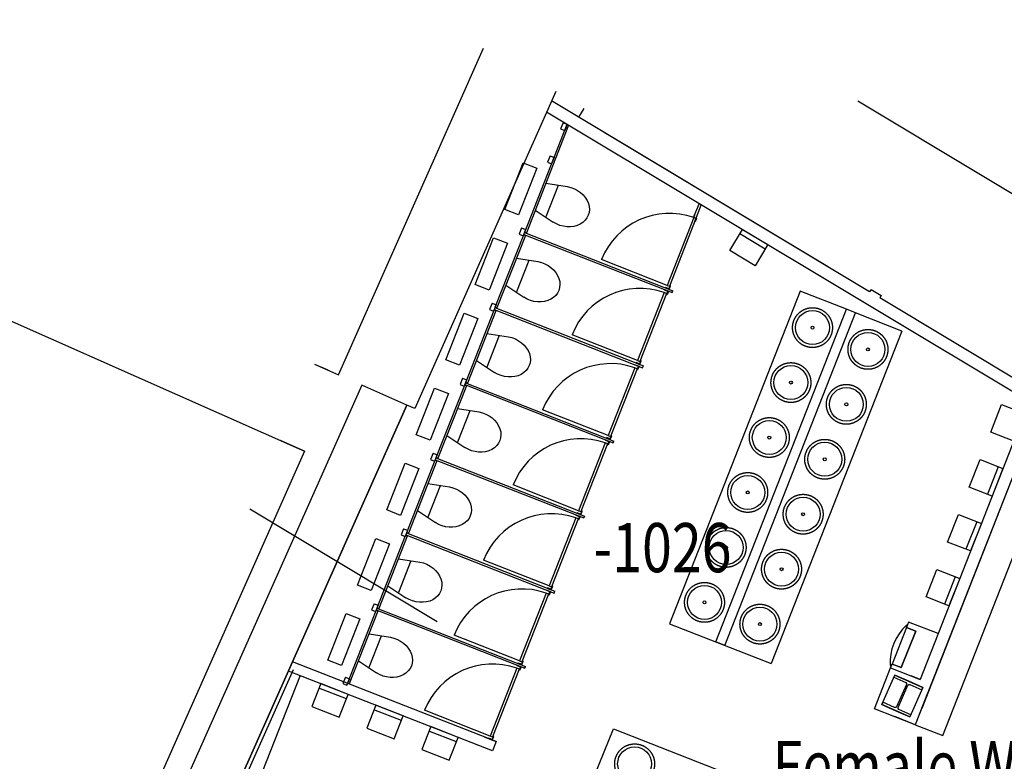
# Model space of a CAD drawing. Extents: x -131690 to 10222, y 15307 to 115674.
# Drawn here: x -83052 to -73051, y 37808 to 45345 of the extents above; entities that cross this region are included whole.
import ezdxf

# ---------------------------------------------------------------- set-up
doc = ezdxf.new("R2010")
doc.units = 0
for name, pattern in [('DGN_STYLE_3', [14000, 10000, -4000]), ('DGN_STYLE_4', [16010, 8000, -4000, 10, -4000]), ('DGN_STYLE_5', [7000, 3000, -4000])]:
    doc.linetypes.add(name, pattern=pattern)
doc.layers.get('0').update_dxf_attribs({"linetype": 'CONTINUOUS'})
for name, color, linetype in [('0230TN_ROOM_NAMES_-_NUMBER', 11, 'CONTINUOUS'), ('0410HN_SOLID_FILL_HATCHING', 71, 'CONTINUOUS'), ('0504GN_EXISTING_BUILDINGS_', 83, 'CONTINUOUS'), ('0635TN_ROOM_NUMBERS', 115, 'CONTINUOUS'), ('0750DN_2_5MM_DIMS_AT_SCALE', 41, 'CONTINUOUS'), ('0920GN_PEN2', 201, 'CONTINUOUS'), ('2000GN_PRIMARY_ELEMENTS_GE', 33, 'CONTINUOUS'), ('2200GN_INTERNAL_WALLS_GENE', 7, 'CONTINUOUS'), ('2236GN_DRY_LINE_PARTITIONS', 51, 'CONTINUOUS'), ('2400GN_STAIRS', 7, 'CONTINUOUS'), ('2820GN_CONCRETE_COLUMNS-WA', 71, 'CONTINUOUS'), ('7020GN_SANITARY_FITTINGS', 131, 'CONTINUOUS'), ('7020GN_SANITARY_FITTINGS__', 131, 'CONTINUOUS')]:
    doc.layers.add(name, color=color, linetype=linetype)
doc.styles.add('2_5__1_200', font='arial.ttf', dxfattribs={"width": 0.8, "height": 500})

# ---------------------------------------------------------------- blocks, each defined once
blk = doc.blocks.new('*U56')
at = {"linetype": 'CONTINUOUS', "ltscale": 10000}
for p, q in [((-19324.8, -23645.2), (-19190.3, -23704.9)), ((-19425.3, -24530.5), (-19670, -24421.9))]:
    blk.add_line(p, q, dxfattribs=at)
at = {"linetype": 'DGN_STYLE_4'}
blk.add_line((-18078.2, -26264.1), (-19980.7, -25121.1), dxfattribs=at)
at = {"layer": '0410HN_SOLID_FILL_HATCHING'}
blk.add_line((-21097.2, -30151.8), (-18385.8, -24061.9), dxfattribs=at)
at = {"layer": '0410HN_SOLID_FILL_HATCHING', "flags": 128}
blk.add_lwpolyline([(-18385.8, -24061.9), (-18842.6, -23858.5), (-21760.3, -30411.9)], dxfattribs=at)
at = {"layer": '0504GN_EXISTING_BUILDINGS_'}
for p, q in [((-16873.7, -20876), (-18303.6, -24098.3)), ((-18303.6, -24098.3), (-18385.8, -24061.9))]:
    blk.add_line(p, q, dxfattribs=at)
at = {"layer": '0504GN_EXISTING_BUILDINGS_', "flags": 128}
for points in [[(7525.5, 1310.8), (-1445.5, -28398.8), (-13804.6, -20974.1)], [(-19324.8, -23645.2), (-19080.6, -23753.6), (-17608.5, -20436.4)]]:
    blk.add_lwpolyline(points, dxfattribs=at)
at = {"layer": '0750DN_2_5MM_DIMS_AT_SCALE', "color": 7, "linetype": 'CONTINUOUS'}
for p, q in [((-13310.1, -26903.1), (-13410.9, -27128.3)), ((-13310.1, -26903.1), (-13410.9, -27128.3)), ((-13310.1, -26903.1), (-13410.9, -27128.3)), ((-13396.6, -27134.8), (-13295.7, -26909.5)), ((-13396.6, -27134.8), (-13295.7, -26909.5)), ((-13396.6, -27134.8), (-13295.7, -26909.5))]:
    blk.add_line(p, q, dxfattribs=at)
at = {"layer": '0750DN_2_5MM_DIMS_AT_SCALE', "color": 7, "linetype": 'CONTINUOUS', "flags": 128}
for points in [[(-13275.7, -26901.8), (-13155, -26955.9), (-13144.7, -26933.1), (-13286.5, -26869.6), (-13428.2, -26806.1), (-13438.4, -26829), (-13317.7, -26883)], [(-13275.7, -26901.8), (-13155, -26955.9), (-13144.7, -26933.1), (-13286.5, -26869.6), (-13428.2, -26806.1), (-13438.4, -26829), (-13317.7, -26883)], [(-13275.7, -26901.8), (-13155, -26955.9), (-13144.7, -26933.1), (-13286.5, -26869.6), (-13428.2, -26806.1), (-13438.4, -26829), (-13317.7, -26883)], [(-13431, -27136), (-13551.7, -27082), (-13561.9, -27104.8), (-13420.2, -27168.2)], [(-13431, -27136), (-13551.7, -27082), (-13561.9, -27104.8), (-13420.2, -27168.2)], [(-13431, -27136), (-13551.7, -27082), (-13561.9, -27104.8), (-13420.2, -27168.2)], [(-13420.2, -27168.2), (-13278.4, -27231.7), (-13268.2, -27208.9), (-13388.9, -27154.8)], [(-13420.2, -27168.2), (-13278.4, -27231.7), (-13268.2, -27208.9), (-13388.9, -27154.8)], [(-13420.2, -27168.2), (-13278.4, -27231.7), (-13268.2, -27208.9), (-13388.9, -27154.8)]]:
    blk.add_lwpolyline(points, dxfattribs=at)
at = {"layer": '0750DN_2_5MM_DIMS_AT_SCALE', "color": 7, "linetype": 'CONTINUOUS', "extrusion": (0, 0, -1)}
for centre, start, end in [((13323.9, -26896.9), 114.12064, 204.11798), ((13323.9, -26896.9), 114.12064, 204.11798), ((13323.9, -26896.9), 114.12064, 204.11798), ((13281.9, -26915.7), 24.12064, 114.11798), ((13281.9, -26915.7), 24.12064, 114.11798), ((13281.9, -26915.7), 24.12064, 114.11798), ((13424.8, -27122.1), 204.12064, 294.11798), ((13424.8, -27122.1), 204.12064, 294.11798), ((13424.8, -27122.1), 204.12064, 294.11798), ((13382.7, -27141), 294.12064, 24.11798), ((13382.7, -27141), 294.12064, 24.11798), ((13382.7, -27141), 294.12064, 24.11798)]:
    blk.add_arc(centre, 15.2, start, end, dxfattribs=at)
at = {"layer": '0920GN_PEN2', "flags": 128}
blk.add_lwpolyline([(70661.5, 16053.1), (41261.5, 16053.1), (13738.3, 23442.8), (14026.4, 24397.1), (-28896.3, 50183.4), (-38688.5, 36585.2), (-49805.7, 24336.6), (-70956.3, 6206), (-67089.2, 3636.6), (-64812.6, 5024.9), (-54480.8, -11821.9), (-50389.6, -9404.5), (-33389.8, -19617.2), (-32781, -18603.8), (-19425.3, -24530.5)], dxfattribs=at)
at = {"layer": '2000GN_PRIMARY_ELEMENTS_GE'}
blk.add_line((-19425.3, -24530.5), (-22061.6, -30471.3), dxfattribs=at)
at = {"layer": '2200GN_INTERNAL_WALLS_GENE'}
for p, q in [((-13685, -22911.2), (-16916, -20971.4)), ((-13685.6, -23053.2), (-16965.9, -21083.8)), ((-14113.7, -22653.8), (-16814.3, -21032.5)), ((-13670.1, -22886.4), (-13685, -22911.2)), ((-13670.1, -22886.4), (-13567.2, -22948.2)), ((-13567.2, -22948.2), (-13582.1, -22973)), ((-10881, -24594.4), (-13582.1, -22973)), ((-15248.7, -26468.1), (-13920.6, -23088.2)), ((-13827.6, -23124.8), (-13920.6, -23088.2)), ((-12064.4, -24026.3), (-13685.6, -23053.2)), ((-15155.6, -26504.6), (-13827.6, -23124.8)), ((-11958.3, -24090), (-13221.5, -27310.3)), ((-12064.4, -24026.3), (-13172, -26850.6)), ((-12064.7, -24027), (-13172, -26850.6)), ((-11958.3, -24090), (-13156.4, -27144.9)), ((-15155.6, -26504.6), (-15248.7, -26468.1)), ((-17479.4, -27480.1), (-19546, -26671.6)), ((-17516.6, -27575.1), (-19587.5, -26764.9)), ((-13635, -27147.8), (-13471.9, -26732.8)), ((-13471.9, -26732.8), (-13172, -26850.6)), ((-13172, -26850.6), (-13264.9, -26813.6)), ((-13221.5, -27310.3), (-13635, -27147.8)), ((-13221.5, -27310.3), (-13427.7, -27228.1)), ((-17479.4, -27480.1), (-17516.6, -27575.1))]:
    blk.add_line(p, q, dxfattribs=at)
at = {"layer": '2200GN_INTERNAL_WALLS_GENE', "linetype": 'DGN_STYLE_3'}
blk.add_line((-13310.3, -26321.7), (-13456.7, -26694), dxfattribs=at)
at = {"layer": '2200GN_INTERNAL_WALLS_GENE', "flags": 128}
for points in [[(-13221.5, -27310.3), (-12942.2, -27420), (-11695.7, -24247.6)], [(-12989.4, -26385), (-13289.1, -26267.4), (-13310.3, -26321.7), (-13217.3, -26358.3), (-13363.6, -26730.6), (-13456.7, -26694)], [(-13471.9, -26732.8), (-13456.7, -26694), (-13456.7, -26694)], [(-13095.7, -26990.2), (-13221.5, -27310.3), (-13635, -27147.8), (-13471.9, -26732.8), (-13172, -26850.7)]]:
    blk.add_lwpolyline(points, dxfattribs=at)
blk.add_lwpolyline([(-13428.2, -26806.1), (-13144.7, -26933.1), (-13278.4, -27231.7), (-13561.9, -27104.8), (-13428.2, -26806.1)], close=True, dxfattribs=at)
blk.add_lwpolyline([(-13428.2, -26806.1), (-13144.7, -26933.1), (-13278.4, -27231.7), (-13561.9, -27104.8), (-13428.2, -26806.1)], close=True, dxfattribs=at)
at = {"layer": '2236GN_DRY_LINE_PARTITIONS'}
for p, q in [((-16587.5, -21047.2), (-16641.1, -21136.5)), ((-20266.8, -28286.5), (-19574.7, -26732.1)), ((-20229.5, -28301.1), (-19538.1, -26748.4)), ((-19471, -26810.5), (-20661.5, -29845))]:
    blk.add_line(p, q, dxfattribs=at)
at = {"layer": '2820GN_CONCRETE_COLUMNS-WA', "linetype": 'CONTINUOUS'}
blk.add_line((-18385.8, -24061.9), (-21097.2, -30151.8), dxfattribs=at)
blk.add_line((-18385.8, -24061.9), (-21097.2, -30151.8), dxfattribs=at)
blk.add_line((-18385.8, -24061.9), (-21097.2, -30151.8), dxfattribs=at)
at = {"layer": '2820GN_CONCRETE_COLUMNS-WA', "linetype": 'CONTINUOUS', "flags": 128}
blk.add_lwpolyline([(-18385.8, -24061.9), (-18842.6, -23858.5), (-21760.3, -30411.9)], dxfattribs=at)
at = {"layer": '7020GN_SANITARY_FITTINGS', "linetype": 'CONTINUOUS'}
for p, q in [((-16799, -21192.5), (-16823.8, -21255.8)), ((-16799, -21192.5), (-16758, -21208.6)), ((-17188.2, -22304.9), (-16758, -21208.6)), ((-16742.4, -21218), (-17171.4, -22311.5)), ((-16823.8, -21255.8), (-16782.9, -21271.9)), ((-16758, -21208.6), (-16782.9, -21271.9)), ((-16931.5, -21530.2), (-16956.3, -21593.5)), ((-16956.3, -21593.4), (-16915.3, -21609.5)), ((-16931.5, -21530.2), (-16890.5, -21546.2)), ((-16890.5, -21546.2), (-16915.3, -21609.5)), ((-16848.1, -21829.8), (-16973.4, -22149.1)), ((-16973.3, -21806.6), (-16756, -21841)), ((-17081, -22081), (-16898.3, -22203.6)), ((-15472.4, -22156.4), (-15742.6, -22845.3)), ((-15449.1, -22165.5), (-15719.4, -22854.4)), ((-15481.7, -22152.7), (-15479.9, -22148.1)), ((-15449.1, -22165.5), (-15481.7, -22152.8)), ((-15479.9, -22148.1), (-15442.6, -22162.7)), ((-15449.1, -22165.5), (-15472.3, -22156.4)), ((-15461.9, -22198.1), (-15449.1, -22165.5)), ((-15457.2, -22199.9), (-15461.9, -22198.1)), ((-15442.6, -22162.7), (-15457.2, -22199.9)), ((-17221, -22262.5), (-17245.8, -22325.8)), ((-17221, -22262.5), (-17180, -22278.6)), ((-17180, -22278.6), (-17204.9, -22341.9)), ((-14977.8, -22277.4), (-14720.6, -22431.8)), ((-17487.7, -23068.3), (-17199.2, -22332.9)), ((-17182.4, -22339.4), (-17471, -23074.8)), ((-17245.8, -22325.8), (-17204.9, -22341.9)), ((-17199.2, -22327.5), (-15691.1, -22919.2)), ((-17199.2, -22332.9), (-17182.4, -22339.4)), ((-17191.9, -22308.8), (-15683.8, -22900.6)), ((-17188.2, -22304.9), (-17171.4, -22311.5)), ((-15003.5, -22320.2), (-14746.3, -22474.7)), ((-17147.7, -22593.1), (-17273, -22912.5)), ((-17272.8, -22569.9), (-17055.5, -22604.3)), ((-15742.6, -22845.3), (-16408.6, -22584.2)), ((-17380.5, -22844.4), (-17197.8, -22966.9)), ((-15767.5, -22894.7), (-15765.6, -22890)), ((-15734.9, -22907.4), (-15767.4, -22894.7)), ((-15765.6, -22890), (-15728.4, -22904.6)), ((-15756.5, -22866.7), (-15758.3, -22871.4)), ((-15758.3, -22871.4), (-15721, -22886)), ((-15723.9, -22879.5), (-15756.5, -22866.7)), ((-15742.7, -22845.3), (-15719.4, -22854.4)), ((-15711.1, -22846.9), (-15723.9, -22879.5)), ((-15721.1, -22886), (-15706.4, -22848.7)), ((-15706.4, -22848.8), (-15711.1, -22846.9)), ((-15691.1, -22919.2), (-15683.8, -22900.6)), ((-15771.9, -22919.8), (-16042.2, -23608.6)), ((-15748.6, -22928.9), (-16018.9, -23617.7)), ((-15748.6, -22928.9), (-15771.9, -22919.8)), ((-15747.7, -22940), (-15734.9, -22907.4)), ((-15743, -22941.9), (-15747.7, -22940)), ((-15728.4, -22904.6), (-15743, -22941.8)), ((-14390.7, -22903.5), (-15718.8, -26283.7)), ((-13920.6, -23088.2), (-14390.7, -22903.5)), ((-17787.9, -23833.1), (-17499.3, -23097.7)), ((-17521.1, -23027.3), (-17546, -23090.6)), ((-17546, -23090.6), (-17505, -23106.7)), ((-17521.1, -23027.3), (-17480.2, -23043.4)), ((-17480.2, -23043.4), (-17505, -23106.7)), ((-17499.3, -23097.7), (-17482.5, -23104.2)), ((-17498.7, -23090.8), (-15990.7, -23682.6)), ((-17491.4, -23072.2), (-15983.4, -23664)), ((-17487.7, -23068.3), (-17471, -23074.8)), ((-17482.5, -23104.2), (-17771.1, -23839.6)), ((-13357.6, -23309.5), (-13827.6, -23124.8)), ((-17447.2, -23356.5), (-17572.5, -23675.8)), ((-17572.4, -23333.3), (-17355.1, -23367.7)), ((-16042.1, -23608.7), (-16708.2, -23347.5)), ((-13357.6, -23309.5), (-14685.5, -26688.9)), ((-17680, -23607.7), (-17497.3, -23730.3)), ((-16071.4, -23683.1), (-16341.7, -24372)), ((-16048.2, -23692.2), (-16318.5, -24381.1)), ((-16048.2, -23692.2), (-16071.4, -23683.1)), ((-16067, -23658), (-16065.2, -23653.3)), ((-16034.4, -23670.8), (-16067, -23658)), ((-16065.2, -23653.3), (-16027.9, -23667.9)), ((-16056, -23630.1), (-16057.8, -23634.7)), ((-16057.8, -23634.7), (-16020.6, -23649.3)), ((-16023.4, -23642.8), (-16056, -23630.1)), ((-16047.2, -23703.4), (-16034.4, -23670.8)), ((-16042.5, -23705.2), (-16047.2, -23703.4)), ((-16027.9, -23668), (-16042.5, -23705.2)), ((-16042.2, -23608.6), (-16018.9, -23617.8)), ((-16010.7, -23610.3), (-16023.4, -23642.9)), ((-16020.6, -23649.3), (-16006, -23612.1)), ((-16006, -23612.1), (-16010.6, -23610.3)), ((-15990.7, -23682.6), (-15983.4, -23663.9)), ((-17820.1, -23789.3), (-17844.9, -23852.6)), ((-17820.1, -23789.3), (-17779.1, -23805.4)), ((-18086.8, -24595), (-17798.3, -23859.6)), ((-17781.5, -23866.2), (-18070.1, -24601.6)), ((-17844.9, -23852.6), (-17804, -23868.7)), ((-17779.1, -23805.4), (-17804, -23868.7)), ((-17798.3, -23854.2), (-16290.2, -24445.9)), ((-17798.3, -23859.6), (-17781.5, -23866.2)), ((-17791, -23835.5), (-16282.9, -24427.3)), ((-17787.9, -23833.1), (-17771.1, -23839.6)), ((-17871.9, -24096.6), (-17654.6, -24131)), ((-17746.7, -24119.8), (-17872, -24439.2)), ((-16341.6, -24372), (-17007.7, -24110.9)), ((-17979.6, -24371.1), (-17796.9, -24493.6)), ((-16355.6, -24393.4), (-16357.4, -24398.1)), ((-16357.4, -24398.1), (-16320.1, -24412.7)), ((-16323, -24406.2), (-16355.5, -24393.4)), ((-16341.7, -24372), (-16318.5, -24381.1)), ((-16310.2, -24373.6), (-16323, -24406.2)), ((-16320.1, -24412.7), (-16305.5, -24375.4)), ((-16305.5, -24375.5), (-16310.2, -24373.6)), ((-16371, -24446.5), (-16641.3, -25135.3)), ((-16347.7, -24455.6), (-16618, -25144.4)), ((-16347.7, -24455.6), (-16371, -24446.5)), ((-16366.5, -24421.3), (-16364.7, -24416.7)), ((-16333.9, -24434.1), (-16366.5, -24421.4)), ((-16364.7, -24416.7), (-16327.5, -24431.3)), ((-16346.7, -24466.7), (-16333.9, -24434.1)), ((-16342.1, -24468.5), (-16346.7, -24466.7)), ((-16327.5, -24431.3), (-16342.1, -24468.5)), ((-16290.2, -24445.9), (-16282.9, -24427.3)), ((-18119.7, -24552.5), (-18144.5, -24615.8)), ((-18119.7, -24552.6), (-18078.7, -24568.6)), ((-18078.7, -24568.6), (-18103.5, -24631.9)), ((-18090.5, -24599), (-16582.4, -25190.6)), ((-18086.8, -24595), (-18070.1, -24601.6)), ((-18386.4, -25358.3), (-18097.8, -24622.9)), ((-18081.1, -24629.4), (-18369.6, -25364.9)), ((-18144.5, -24615.8), (-18103.6, -24631.9)), ((-18097.8, -24617.6), (-16589.8, -25209.3)), ((-18097.8, -24622.9), (-18081.1, -24629.4)), ((-12377.9, -24689), (-12487.5, -24968.2)), ((-12331.4, -24707.2), (-12440.9, -24986.5)), ((-18046.3, -24883.2), (-18171.6, -25202.5)), ((-18171.5, -24859.9), (-17954.1, -24894.3)), ((-16641.2, -25135.4), (-17307.3, -24874.2)), ((-18279.1, -25134.4), (-18096.4, -25257)), ((-16666.1, -25184.7), (-16664.2, -25180)), ((-16633.5, -25197.5), (-16666.1, -25184.7)), ((-16664.2, -25180), (-16627, -25194.6)), ((-16655.1, -25156.8), (-16656.9, -25161.4)), ((-16656.9, -25161.4), (-16619.7, -25176)), ((-16622.5, -25169.5), (-16655.1, -25156.8)), ((-16646.3, -25230.1), (-16633.5, -25197.5)), ((-16627, -25194.6), (-16641.6, -25231.9)), ((-16641.3, -25135.3), (-16618, -25144.5)), ((-16609.7, -25137), (-16622.5, -25169.5)), ((-16619.7, -25176), (-16605.1, -25138.8)), ((-16605, -25138.8), (-16609.7, -25137)), ((-16582.4, -25190.6), (-16589.7, -25209.3)), ((-16670.5, -25209.8), (-16940.8, -25898.7)), ((-16647.3, -25218.9), (-16917.5, -25907.8)), ((-16647.2, -25218.9), (-16670.5, -25209.8)), ((-16641.6, -25231.9), (-16646.3, -25230.1)), ((-12597, -25247.5), (-12706.5, -25526.8)), ((-12550.4, -25265.8), (-12660, -25545.1)), ((-18687, -26124.4), (-18398.5, -25389)), ((-18381.7, -25395.6), (-18670.3, -26131)), ((-18420.3, -25318.7), (-18445.1, -25382)), ((-18445.1, -25382), (-18404.2, -25398.1)), ((-18420.3, -25318.7), (-18379.3, -25334.8)), ((-18379.3, -25334.8), (-18404.2, -25398.1)), ((-18398.5, -25389), (-18381.7, -25395.6)), ((-18397.4, -25380.9), (-16889.3, -25972.6)), ((-18390.1, -25362.2), (-16882, -25954)), ((-18386.4, -25358.3), (-18369.6, -25364.9)), ((-18345.8, -25646.5), (-18471.1, -25965.9)), ((-18471, -25623.3), (-18253.7, -25657.7)), ((-16940.7, -25898.7), (-17606.8, -25637.6)), ((-18578.7, -25897.8), (-18396, -26020.3)), ((-16940.8, -25898.7), (-16917.5, -25907.8)), ((-16909.3, -25900.3), (-16922.1, -25932.9)), ((-16919.2, -25939.4), (-16904.6, -25902.1)), ((-16904.6, -25902.1), (-16909.3, -25900.3)), ((-12816.1, -25806.1), (-12925.6, -26085.4)), ((-12769.5, -25824.4), (-12879.1, -26103.7)), ((-16970.1, -25973.2), (-17240.3, -26662)), ((-16946.8, -25982.3), (-17217.1, -26671.1)), ((-16946.8, -25982.3), (-16970, -25973.2)), ((-16965.6, -25948), (-16963.8, -25943.4)), ((-16933, -25960.8), (-16965.6, -25948)), ((-16963.8, -25943.4), (-16926.5, -25958)), ((-16954.6, -25920.1), (-16956.5, -25924.8)), ((-16956.5, -25924.8), (-16919.2, -25939.4)), ((-16922.1, -25932.9), (-16954.6, -25920.1)), ((-16945.8, -25993.4), (-16933, -25960.8)), ((-16941.1, -25995.2), (-16945.8, -25993.4)), ((-16926.5, -25958), (-16941.2, -25995.2)), ((-16889.3, -25972.6), (-16882, -25954)), ((-18719.2, -26080.6), (-18744.1, -26144)), ((-18719.2, -26080.7), (-18678.3, -26096.7)), ((-18678.3, -26096.7), (-18703.1, -26160)), ((-18994.6, -26908.3), (-18697.4, -26151)), ((-18680.7, -26157.6), (-18970.5, -26896.2)), ((-18744.1, -26143.9), (-18703.1, -26160)), ((-18697.4, -26151), (-18680.7, -26157.6)), ((-18696.9, -26144.2), (-17188.8, -26736)), ((-18689.6, -26125.6), (-17181.5, -26717.3)), ((-18687, -26124.4), (-18670.3, -26131)), ((-15718.8, -26283.7), (-14685.5, -26688.9)), ((-18770.5, -26386.7), (-18553.2, -26421.1)), ((-17240.3, -26662.1), (-17906.3, -26400.9)), ((-18645.3, -26409.9), (-18770.6, -26729.2)), ((-18878.2, -26661.1), (-18695.5, -26783.7)), ((-17254.2, -26683.4), (-17256, -26688.1)), ((-17256, -26688.1), (-17218.7, -26702.7)), ((-17221.6, -26696.2), (-17254.2, -26683.5)), ((-17240.4, -26662), (-17217.1, -26671.2)), ((-17208.8, -26663.7), (-17221.6, -26696.2)), ((-17218.8, -26702.7), (-17204.2, -26665.5)), ((-17204.1, -26665.5), (-17208.8, -26663.6)), ((-17269.6, -26736.5), (-17539.9, -27425.4)), ((-17246.3, -26745.6), (-17516.6, -27434.5)), ((-17246.3, -26745.6), (-17269.6, -26736.5)), ((-17265.1, -26711.4), (-17263.3, -26706.7)), ((-17232.5, -26724.2), (-17265.1, -26711.4)), ((-17263.3, -26706.7), (-17226.1, -26721.3)), ((-17245.3, -26756.7), (-17232.6, -26724.2)), ((-17240.7, -26758.6), (-17245.3, -26756.8)), ((-17226.1, -26721.3), (-17240.7, -26758.6)), ((-17188.8, -26736), (-17181.5, -26717.3)), ((-19400.5, -26838), (-19121.1, -26947.3)), ((-18981.4, -27002), (-19260.8, -26892.7)), ((-19010.7, -26828.9), (-19035.5, -26892.2)), ((-19035.5, -26892.2), (-18994.6, -26908.3)), ((-19010.7, -26828.9), (-18969.7, -26845)), ((-18969.7, -26845), (-18994.6, -26908.3)), ((-18999.7, -27048.6), (-19279, -26939.3)), ((-18440.9, -27267.2), (-18720.3, -27157.9)), ((-18422.7, -27220.6), (-18702.1, -27111.3)), ((-17539.8, -27425.4), (-18205.9, -27164.3)), ((-17882.1, -27485.8), (-18161.5, -27376.5)), ((-17863.9, -27439.2), (-18143.3, -27329.9)), ((-16475.5, -27821.5), (-16288.4, -27352.4)), ((-16288.4, -27352.4), (-12878.2, -28686.6)), ((-17553.7, -27446.8), (-17555.5, -27451.5)), ((-17555.5, -27451.5), (-17518.3, -27466.1)), ((-17521.1, -27459.6), (-17553.7, -27446.8)), ((-17539.9, -27425.4), (-17516.6, -27434.5)), ((-17508.3, -27427), (-17521.1, -27459.6)), ((-17518.3, -27466.1), (-17503.7, -27428.8)), ((-17503.7, -27428.8), (-17508.3, -27427))]:
    blk.add_line(p, q, dxfattribs=at)
at = {"layer": '7020GN_SANITARY_FITTINGS'}
for p, q in [((-15466, -22140.1), (-15414.4, -22008.6)), ((-15443.6, -22151.6), (-15392, -22020.1)), ((-15470.5, -22151.7), (-15461.4, -22128.5)), ((-15449.1, -22165.5), (-15438.1, -22137.6))]:
    blk.add_line(p, q, dxfattribs=at)
at = {"layer": '7020GN_SANITARY_FITTINGS', "linetype": 'CONTINUOUS', "flags": 128}
for points in [[(-17065.3, -21654.9), (-17251.6, -22129.6), (-17391.3, -22074.8), (-17205, -21600.1), (-17065.3, -21654.9)], [(-17364.9, -22418.2), (-17551.2, -22893), (-17690.8, -22838.2), (-17504.5, -22363.4), (-17364.9, -22418.2)], [(-17664.4, -23181.6), (-17850.7, -23656.3), (-17990.3, -23601.5), (-17804.1, -23126.8), (-17664.4, -23181.6)], [(-17964, -23944.9), (-18150.2, -24419.7), (-18289.9, -24364.9), (-18103.6, -23890.1), (-17964, -23944.9)], [(-18263.5, -24708.2), (-18449.8, -25183), (-18589.4, -25128.2), (-18403.1, -24653.4), (-18263.5, -24708.2)], [(-18563, -25471.6), (-18749.3, -25946.4), (-18888.9, -25891.6), (-18702.7, -25416.8), (-18563, -25471.6)], [(-18862.6, -26235), (-19048.9, -26709.7), (-19188.5, -26654.9), (-19002.2, -26180.1), (-18862.6, -26235)]]:
    blk.add_lwpolyline(points, close=True, dxfattribs=at)
blk.add_lwpolyline([(-13477.1, -26707.9), (-13469.2, -26711.1), (-13461.4, -26691.6), (-13365.4, -26729.9), (-13217.3, -26358.3), (-13310.2, -26321.3), (-13302.7, -26302.7), (-13311.9, -26299)], dxfattribs=at)
at = {"layer": '7020GN_SANITARY_FITTINGS', "flags": 128}
blk.add_lwpolyline([(-17600.5, -27432.8), (-17479.9, -27479.9), (-17517.1, -27574.9), (-17637.7, -27527.8)], dxfattribs=at)
at = {"layer": '7020GN_SANITARY_FITTINGS', "linetype": 'DGN_STYLE_5'}
for centre in [(-14265.4, -23275.1), (-13702.3, -23496.4), (-14484.8, -23833.6), (-13921.7, -24054.8), (-14704.2, -24392), (-14141.2, -24613.2), (-14923.6, -24950.4), (-14360.6, -25171.6), (-15143, -25508.9), (-14580.1, -25730.1), (-15362.4, -26067.3), (-14799.5, -26288.5), (-16072.2, -27708.1)]:
    blk.add_circle(centre, 202.5, dxfattribs=at)
at = {"layer": '7020GN_SANITARY_FITTINGS', "linetype": 'CONTINUOUS'}
for centre, radius in [((-14265.4, -23275.1), 172.5), ((-14265.4, -23275.1), 15), ((-13702.3, -23496.4), 172.5), ((-13702.3, -23496.4), 15), ((-14484.8, -23833.6), 172.5), ((-14484.8, -23833.6), 15), ((-13921.7, -24054.8), 172.5), ((-13921.7, -24054.8), 15), ((-14704.2, -24392), 172.5), ((-14704.2, -24392), 15), ((-14141.2, -24613.2), 172.5), ((-14141.2, -24613.2), 15), ((-14923.6, -24950.4), 172.5), ((-14923.6, -24950.4), 15), ((-14360.6, -25171.6), 172.5), ((-14360.6, -25171.6), 15), ((-15143, -25508.9), 172.5), ((-15143, -25508.9), 15), ((-14580.1, -25730.1), 172.5), ((-14580.1, -25730.1), 15), ((-15362.4, -26067.3), 172.5), ((-15362.4, -26067.3), 15), ((-14799.5, -26288.5), 172.5), ((-14799.5, -26288.5), 15), ((-16072.2, -27708.1), 172.5)]:
    blk.add_circle(centre, radius, dxfattribs=at)
for centre, radius, start, end in [((-15719.3, -22854.4), 740.4, 70.52573, 158.59157), ((-16018.8, -23617.8), 740.4, 70.52573, 158.59157), ((-16318.4, -24381.1), 740.4, 70.52573, 158.59157), ((-16617.9, -25144.5), 740.4, 70.52573, 158.59157), ((-16917.4, -25907.8), 740.4, 70.52573, 158.59157), ((-17217, -26671.2), 740.4, 70.52573, 158.59157), ((-12955.2, -26680.9), 522.7, 133.04595, 182.95886), ((-17516.5, -27434.5), 740.4, 70.52573, 158.59157)]:
    blk.add_arc(centre, radius, start, end, dxfattribs=at)
at = {"layer": '7020GN_SANITARY_FITTINGS', "linetype": 'CONTINUOUS', "extrusion": (0, 0, -1)}
for centre in [(-16773.6, -22043.3), (-17073.2, -22806.6), (-17372.7, -23570), (-17672.2, -24333.3), (-17971.8, -25096.7), (-18271.3, -25860), (-18570.9, -26623.4)]:
    blk.add_ellipse(centre, major_axis=(230.5, -90.5), ratio=0.8085106, start_param=4.4781682, end_param=8.0882024, dxfattribs=at)
at = {"layer": '7020GN_SANITARY_FITTINGS__', "linetype": 'CONTINUOUS'}
for p, q in [((-15106.5, -22491.7), (-14977.8, -22277.4)), ((-14977.8, -22277.4), (-14720.6, -22431.8)), ((-14849.3, -22646.1), (-15106.5, -22491.7)), ((-14720.6, -22431.8), (-14849.3, -22646.1)), ((-12454.6, -24336.6), (-12345, -24057.4)), ((-12345, -24057.4), (-12112.3, -24148.6)), ((-12221.8, -24427.9), (-12454.6, -24336.6)), ((-12673.6, -24895.2), (-12564.1, -24615.9)), ((-12564.1, -24615.9), (-12331.4, -24707.2)), ((-12331.4, -24707.2), (-12440.9, -24986.5)), ((-12440.9, -24986.5), (-12673.6, -24895.2)), ((-12892.7, -25453.8), (-12783.2, -25174.5)), ((-12783.2, -25174.5), (-12550.4, -25265.8)), ((-12550.4, -25265.8), (-12660, -25545.1)), ((-12660, -25545.1), (-12892.7, -25453.8)), ((-13111.8, -26012.4), (-13002.3, -25733.1)), ((-13002.3, -25733.1), (-12769.5, -25824.4)), ((-12769.5, -25824.4), (-12879.1, -26103.7)), ((-12879.1, -26103.7), (-13111.8, -26012.4))]:
    blk.add_line(p, q, dxfattribs=at)
at = {"layer": '7020GN_SANITARY_FITTINGS__', "linetype": 'CONTINUOUS', "flags": 128}
for points in [[(-19260.8, -26892.7), (-19351.9, -27125.5), (-19072.5, -27234.8), (-18981.4, -27002), (-19260.8, -26892.7)], [(-18702.1, -27111.3), (-18793.1, -27344.1), (-18513.8, -27453.4), (-18422.7, -27220.6), (-18702.1, -27111.3)], [(-18143.3, -27329.9), (-18234.4, -27562.7), (-17955, -27672), (-17863.9, -27439.2), (-18143.3, -27329.9)]]:
    blk.add_lwpolyline(points, close=True, dxfattribs=at)
at = {"layer": '0230TN_ROOM_NAMES_-_NUMBER', "linetype": 'CONTINUOUS', "style": '2_5__1_200', "width": 0.8}
blk.add_text('Female WCs', height=500, dxfattribs=at).set_placement((-14669.6, -27975))
at = {"layer": '0635TN_ROOM_NUMBERS', "style": '2_5__1_200', "width": 0.8}
blk.add_text('-1026', height=500, dxfattribs=at).set_placement((-16489.2, -25760.9))

msp = doc.modelspace()

# ---------------------------------------------------------------- block references
at = {"layer": '2400GN_STAIRS'}
msp.add_blockref('*U56', (-60733.5, 65490.5), dxfattribs=at)

doc.saveas('drawing.dxf')
